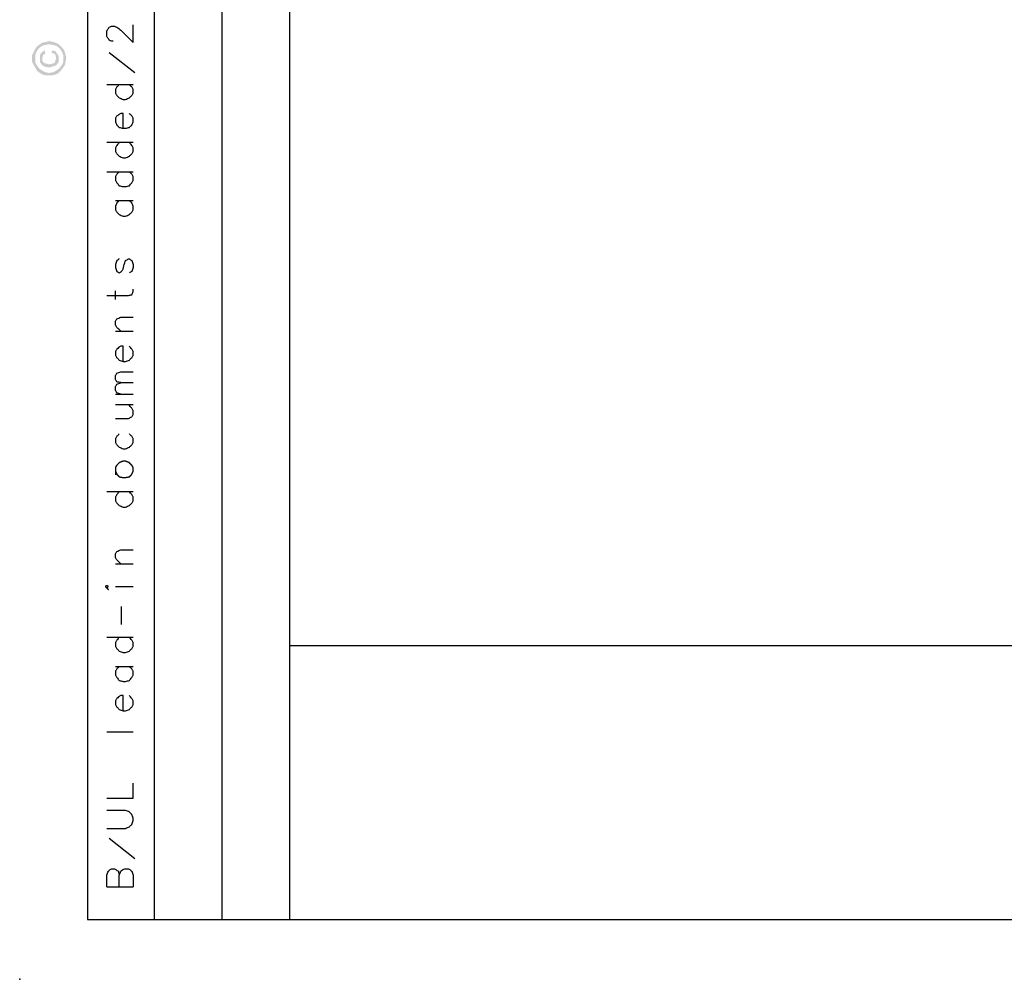
# Model space of a CAD drawing. Units: millimetres. Extents: x 0 to 588, y 0 to 415.
# Drawn here: x 0 to 106, y 0 to 103 of the extents above; entities that cross this region are included whole.
import ezdxf

# ---------------------------------------------------------------- set-up
doc = ezdxf.new("R2010")
doc.units = ezdxf.units.MM
for name, color, linetype, true_color in [('2', 7, 'CONTINUOUS', 0xffffff), ('3', 7, 'CONTINUOUS', 0xffffff), ('61', 7, 'CONTINUOUS', 0xffffff)]:
    doc.layers.add(name, color=color, linetype=linetype, true_color=true_color)

msp = doc.modelspace()

# ---------------------------------------------------------------- hatches: boundary and pattern name
at = {"layer": '2', "linetype": 'CONTINUOUS', "lineweight": 5}
h = msp.add_hatch(dxfattribs=at)
h.set_pattern_fill('ANSI31', scale=0.000254, angle=45, style=0, pattern_type=0)
h.set_pattern_definition([(44.99999999999999, (0, 0), (-0.0001796051224214, 0.0001796051224214), [])])
h.paths.add_polyline_path([(1.333333333333333, 98.66666666666669), (1.333333333333333, 99), (1.5, 99.33333333333331), (1.666666666666667, 99.66666666666669), (1.833333333333333, 99.91666666666669), (2.166666666666667, 100.1666666666667), (2.416666666666667, 100.3333333333333), (2.833333333333333, 100.4166666666667), (3.166666666666667, 100.5), (3.5, 100.4166666666667), (3.833333333333333, 100.3333333333333), (4.166666666666667, 100.1666666666667), (4.416666666666667, 99.91666666666669), (4.666666666666667, 99.66666666666669), (4.833333333333333, 99.33333333333331), (4.916666666666667, 99), (5, 98.66666666666669), (4.916666666666667, 98.25), (4.833333333333333, 97.91666666666669), (4.666666666666667, 97.66666666666669), (4.416666666666667, 97.33333333333331), (4.166666666666667, 97.08333333333331), (3.833333333333333, 96.91666666666669), (3.5, 96.83333333333331), (3.166666666666667, 96.83333333333331), (2.833333333333333, 96.83333333333331), (2.416666666666667, 96.91666666666669), (2.166666666666667, 97.08333333333331), (1.833333333333333, 97.33333333333331), (1.666666666666667, 97.66666666666669), (1.5, 97.91666666666669), (1.333333333333333, 98.25), (1.333333333333333, 98.66666666666669), (4.666666666666667, 98.66666666666669), (4.666666666666667, 99), (4.5, 99.41666666666669), (4.25, 99.75), (3.916666666666667, 100), (3.583333333333333, 100.0833333333333), (3.166666666666667, 100.1666666666667), (2.75, 100.0833333333333), (2.416666666666667, 100), (2.083333333333333, 99.75), (1.833333333333333, 99.41666666666669), (1.666666666666667, 99), (1.666666666666667, 98.66666666666669), (1.666666666666667, 98.25), (1.833333333333333, 97.91666666666669), (2.083333333333333, 97.58333333333331), (2.416666666666667, 97.33333333333331), (2.75, 97.16666666666669), (3.166666666666667, 97.08333333333331), (3.583333333333333, 97.16666666666669), (3.916666666666667, 97.33333333333331), (4.25, 97.58333333333331), (4.5, 97.91666666666669), (4.666666666666667, 98.25), (4.666666666666667, 98.66666666666669), (1.333333333333333, 98.66666666666669), (3.5, 99.5), (3.833333333333333, 99.41666666666669), (4, 99.16666666666669), (4.166666666666667, 98.91666666666669), (4.166666666666667, 98.66666666666669), (4.166666666666667, 98.25), (3.916666666666667, 97.91666666666669), (3.75, 97.83333333333331), (3.416666666666667, 97.75), (3.166666666666667, 97.66666666666669), (2.75, 97.75), (2.416666666666667, 97.91666666666669), (2.166666666666667, 98.25), (2.166666666666667, 98.66666666666669), (2.166666666666667, 98.91666666666669), (2.25, 99.16666666666669), (2.416666666666667, 99.33333333333331), (2.666666666666667, 99.5), (2.75, 99.16666666666669), (2.5, 99), (2.416666666666667, 98.66666666666669), (2.416666666666667, 98.41666666666669), (2.583333333333333, 98.16666666666669), (2.833333333333333, 98.08333333333331), (3.166666666666667, 98), (3.5, 98.08333333333331), (3.75, 98.16666666666669), (3.833333333333333, 98.41666666666669), (3.916666666666667, 98.66666666666669), (3.833333333333333, 99), (3.666666666666667, 99.16666666666669), (3.416666666666667, 99.25), (3.5, 99.5)], flags=0)

# ---------------------------------------------------------------- linework, layer by layer
at = {"layer": '3', "color": 7, "linetype": 'CONTINUOUS'}
for p, q in [((7.25, 412.75), (7.25, 6.416667)), ((14.416667, 412.75), (14.416667, 6.416667)), ((21.666667, 412.75), (21.666667, 6.416667)), ((28.916667, 412.75), (28.916667, 6.416667)), ((12.333333, 97.083333), (9.583333, 99.25)), ((9.333333, 95.833333), (12.166667, 95.833333)), ((9.333333, 89.666667), (12.166667, 89.666667)), ((9.333333, 86.5), (12.166667, 86.5)), ((10.25, 83.416667), (12.166667, 83.416667)), ((10.25, 72.833333), (10.25, 73.75)), ((10.25, 69.416667), (12.166667, 69.416667)), ((10.25, 62.666667), (12.166667, 62.666667)), ((10.25, 61.583333), (12.166667, 61.583333)), ((9.333333, 52.25), (12.166667, 52.25)), ((10.25, 44.5), (12.166667, 44.5)), ((10.25, 42.083333), (12.166667, 42.083333)), ((10.916667, 38), (10.916667, 39.916667)), ((9.333333, 36.666667), (12.166667, 36.666667)), ((28.916667, 35.75), (588.083333, 35.75)), ((10.25, 33.5), (12.166667, 33.5)), ((9.333333, 26.5), (12.166667, 26.5)), ((12.166667, 19.416667), (12.166667, 21)), ((9.333333, 19.416667), (12.166667, 19.416667)), ((12.333333, 12.916667), (9.583333, 15.083333)), ((9.333333, 9.916667), (12.166667, 9.916667)), ((7.25, 6.416667), (588.083333, 6.416667))]:
    msp.add_line(p, q, dxfattribs=at)
for points, knots in [([(10, 100.5), (9.944444444444445, 100.5), (9.888888888888891, 100.5), (9.833333333333334, 100.5), (9.75, 100.5277777777778), (9.666666666666666, 100.5555555555555), (9.583333333333334, 100.5833333333333), (9.555555555555555, 100.6388888888889), (9.527777777777779, 100.6944444444444), (9.5, 100.75), (9.444444444444445, 100.8333333333333), (9.388888888888891, 100.9166666666667), (9.333333333333334, 101), (9.333333333333334, 101.1944444444444), (9.333333333333334, 101.3888888888889), (9.333333333333334, 101.5833333333333), (9.38888888888889, 101.6666666666666), (9.444444444444445, 101.75), (9.5, 101.8333333333333), (9.527777777777779, 101.8888888888889), (9.555555555555557, 101.9444444444444), (9.583333333333334, 102), (9.666666666666666, 102.0277777777778), (9.75, 102.0555555555555), (9.833333333333334, 102.0833333333333), (9.944444444444445, 102.0833333333333), (10.05555555555556, 102.0833333333333), (10.16666666666667, 102.0833333333333), (10.25, 102.0555555555555), (10.33333333333333, 102.0277777777778), (10.41666666666667, 102), (10.55555555555556, 101.8888888888889), (10.69444444444444, 101.7777777777778), (10.83333333333333, 101.6666666666667), (11.27777777777778, 101.2222222222222), (11.72222222222222, 100.7777777777778), (12.16666666666667, 100.3333333333333), (12.16666666666667, 100.9722222222222), (12.16666666666667, 101.6111111111111), (12.16666666666667, 102.25)], [0, 0, 0, 0, 0.0232016912275776, 0.0232016912275776, 0.0232016912275776, 0.0598867861511227, 0.0598867861511227, 0.0598867861511227, 0.0858270655400353, 0.0858270655400353, 0.0858270655400353, 0.1276545092392903, 0.1276545092392903, 0.1276545092392903, 0.2088604285358099, 0.2088604285358099, 0.2088604285358099, 0.2506878722350646, 0.2506878722350646, 0.2506878722350646, 0.2766281516239769, 0.2766281516239769, 0.2766281516239769, 0.3133132465475221, 0.3133132465475221, 0.3133132465475221, 0.359716629002676, 0.359716629002676, 0.359716629002676, 0.3964017239262212, 0.3964017239262212, 0.3964017239262212, 0.4706833796505858, 0.4706833796505858, 0.4706833796505858, 0.7331805508828537, 0.7331805508828537, 0.7331805508828537, 1, 1, 1, 1]), ([(10.66666666666667, 95.83333333333331), (10.58333333333333, 95.74999999999999), (10.5, 95.66666666666664), (10.41666666666667, 95.58333333333331), (10.36111111111111, 95.49999999999999), (10.30555555555556, 95.41666666666664), (10.25, 95.33333333333331), (10.25, 95.19444444444444), (10.25, 95.05555555555556), (10.25, 94.91666666666669), (10.30555555555556, 94.83333333333336), (10.36111111111111, 94.75000000000001), (10.41666666666667, 94.66666666666669), (10.5, 94.58333333333336), (10.58333333333333, 94.50000000000001), (10.66666666666667, 94.41666666666669), (10.80555555555556, 94.36111111111113), (10.94444444444444, 94.30555555555556), (11.08333333333333, 94.25), (11.16666666666667, 94.25), (11.25, 94.25), (11.33333333333333, 94.25), (11.47222222222222, 94.30555555555556), (11.61111111111111, 94.36111111111113), (11.75, 94.41666666666669), (11.83333333333333, 94.50000000000001), (11.91666666666667, 94.58333333333336), (12, 94.66666666666669), (12.05555555555556, 94.75000000000001), (12.11111111111111, 94.83333333333336), (12.16666666666667, 94.91666666666669), (12.16666666666667, 95.05555555555556), (12.16666666666667, 95.19444444444444), (12.16666666666667, 95.33333333333331), (12.11111111111111, 95.41666666666664), (12.05555555555556, 95.49999999999999), (12, 95.58333333333331), (11.91666666666667, 95.66666666666664), (11.83333333333333, 95.74999999999999), (11.75, 95.83333333333331)], [0, 0, 0, 0, 0.0769108495011881, 0.0769108495011881, 0.0769108495011881, 0.1422725032367798, 0.1422725032367798, 0.1422725032367798, 0.2329128086186175, 0.2329128086186175, 0.2329128086186175, 0.2982744623542092, 0.2982744623542092, 0.2982744623542092, 0.3751853118553965, 0.3751853118553965, 0.3751853118553965, 0.4728079083854487, 0.4728079083854487, 0.4728079083854487, 0.5271920916145576, 0.5271920916145576, 0.5271920916145576, 0.6248146881446076, 0.6248146881446076, 0.6248146881446076, 0.7017255376457949, 0.7017255376457949, 0.7017255376457949, 0.7670871913813859, 0.7670871913813859, 0.7670871913813859, 0.8577274967632218, 0.8577274967632218, 0.8577274967632218, 0.9230891504988128, 0.9230891504988128, 0.9230891504988128, 1, 1, 1, 1]), ([(11.08333333333333, 91.16666666666669), (11.08333333333333, 91.69444444444446), (11.08333333333333, 92.22222222222223), (11.08333333333333, 92.75), (11, 92.75), (10.91666666666667, 92.75), (10.83333333333333, 92.75), (10.75, 92.69444444444444), (10.66666666666667, 92.63888888888887), (10.58333333333333, 92.58333333333331), (10.52777777777778, 92.55555555555554), (10.47222222222222, 92.52777777777777), (10.41666666666667, 92.5), (10.36111111111111, 92.41666666666667), (10.30555555555556, 92.33333333333333), (10.25, 92.25), (10.25, 92.1111111111111), (10.25, 91.97222222222221), (10.25, 91.83333333333331), (10.30555555555556, 91.72222222222221), (10.36111111111111, 91.6111111111111), (10.41666666666667, 91.5), (10.5, 91.41666666666667), (10.58333333333333, 91.33333333333333), (10.66666666666667, 91.25), (10.80555555555556, 91.22222222222223), (10.94444444444444, 91.19444444444446), (11.08333333333333, 91.16666666666669), (11.16666666666667, 91.16666666666669), (11.25, 91.16666666666669), (11.33333333333333, 91.16666666666669), (11.47222222222222, 91.19444444444446), (11.61111111111111, 91.22222222222223), (11.75, 91.25), (11.83333333333333, 91.33333333333333), (11.91666666666667, 91.41666666666667), (12, 91.5), (12.05555555555556, 91.6111111111111), (12.11111111111111, 91.72222222222221), (12.16666666666667, 91.83333333333331), (12.16666666666667, 91.97222222222221), (12.16666666666667, 92.1111111111111), (12.16666666666667, 92.25), (12.11111111111111, 92.33333333333333), (12.05555555555556, 92.41666666666667), (12, 92.5), (11.91666666666667, 92.58333333333333), (11.83333333333333, 92.66666666666667), (11.75, 92.75)], [0, 0, 0, 0, 0.2377289484224733, 0.2377289484224733, 0.2377289484224733, 0.2752650981733909, 0.2752650981733909, 0.2752650981733909, 0.3203779357102015, 0.3203779357102015, 0.3203779357102015, 0.348355729862422, 0.348355729862422, 0.348355729862422, 0.3934685673992308, 0.3934685673992308, 0.3934685673992308, 0.4560288169841002, 0.4560288169841002, 0.4560288169841002, 0.5119844052885395, 0.5119844052885395, 0.5119844052885395, 0.5650685373455544, 0.5650685373455544, 0.5650685373455544, 0.628867724027246, 0.628867724027246, 0.628867724027246, 0.6664038737781643, 0.6664038737781643, 0.6664038737781643, 0.7302030604598543, 0.7302030604598543, 0.7302030604598543, 0.7832871925168692, 0.7832871925168692, 0.7832871925168692, 0.8392427808213081, 0.8392427808213081, 0.8392427808213081, 0.9018030304061766, 0.9018030304061766, 0.9018030304061766, 0.9469158679429851, 0.9469158679429851, 0.9469158679429851, 1, 1, 1, 1]), ([(10.66666666666667, 89.66666666666669), (10.58333333333333, 89.55555555555556), (10.5, 89.44444444444444), (10.41666666666667, 89.33333333333331), (10.36111111111111, 89.24999999999999), (10.30555555555556, 89.16666666666664), (10.25, 89.08333333333331), (10.25, 88.94444444444444), (10.25, 88.80555555555556), (10.25, 88.66666666666669), (10.30555555555556, 88.58333333333336), (10.36111111111111, 88.50000000000001), (10.41666666666667, 88.41666666666669), (10.5, 88.33333333333336), (10.58333333333333, 88.25000000000001), (10.66666666666667, 88.16666666666669), (10.80555555555556, 88.11111111111113), (10.94444444444444, 88.05555555555556), (11.08333333333333, 88), (11.16666666666667, 88), (11.25, 88), (11.33333333333333, 88), (11.47222222222222, 88.05555555555556), (11.61111111111111, 88.11111111111113), (11.75, 88.16666666666669), (11.83333333333333, 88.25000000000001), (11.91666666666667, 88.33333333333336), (12, 88.41666666666669), (12.05555555555556, 88.50000000000001), (12.11111111111111, 88.58333333333336), (12.16666666666667, 88.66666666666669), (12.16666666666667, 88.80555555555556), (12.16666666666667, 88.94444444444444), (12.16666666666667, 89.08333333333331), (12.11111111111111, 89.16666666666664), (12.05555555555556, 89.24999999999999), (12, 89.33333333333331), (11.91666666666667, 89.44444444444444), (11.83333333333333, 89.55555555555556), (11.75, 89.66666666666669)], [0, 0, 0, 0, 0.0882179368384441, 0.0882179368384441, 0.0882179368384441, 0.1518327957757657, 0.1518327957757657, 0.1518327957757657, 0.2400507326141897, 0.2400507326141897, 0.2400507326141897, 0.3036655915515113, 0.3036655915515113, 0.3036655915515113, 0.3785209931844015, 0.3785209931844015, 0.3785209931844015, 0.473534618948473, 0.473534618948473, 0.473534618948473, 0.5264653810515333, 0.5264653810515333, 0.5264653810515333, 0.6214790068156026, 0.6214790068156026, 0.6214790068156026, 0.6963344084484928, 0.6963344084484928, 0.6963344084484928, 0.7599492673858137, 0.7599492673858137, 0.7599492673858137, 0.8481672042242359, 0.8481672042242359, 0.8481672042242359, 0.9117820631615569, 0.9117820631615569, 0.9117820631615569, 1, 1, 1, 1]), ([(10.66666666666667, 86.5), (10.58333333333333, 86.41666666666667), (10.5, 86.33333333333333), (10.41666666666667, 86.25), (10.36111111111111, 86.16666666666667), (10.30555555555556, 86.08333333333333), (10.25, 86), (10.25, 85.8611111111111), (10.25, 85.72222222222221), (10.25, 85.58333333333331), (10.30555555555556, 85.49999999999999), (10.36111111111111, 85.41666666666664), (10.41666666666667, 85.33333333333331), (10.5, 85.22222222222221), (10.58333333333333, 85.1111111111111), (10.66666666666667, 85), (10.80555555555556, 84.97222222222223), (10.94444444444444, 84.94444444444446), (11.08333333333333, 84.91666666666669), (11.16666666666667, 84.91666666666669), (11.25, 84.91666666666669), (11.33333333333333, 84.91666666666669), (11.47222222222222, 84.94444444444446), (11.61111111111111, 84.97222222222223), (11.75, 85), (11.83333333333333, 85.1111111111111), (11.91666666666667, 85.22222222222221), (12, 85.33333333333331), (12.05555555555556, 85.41666666666664), (12.11111111111111, 85.49999999999999), (12.16666666666667, 85.58333333333331), (12.16666666666667, 85.72222222222221), (12.16666666666667, 85.8611111111111), (12.16666666666667, 86), (12.11111111111111, 86.08333333333333), (12.05555555555556, 86.16666666666667), (12, 86.25), (11.91666666666667, 86.33333333333333), (11.83333333333333, 86.41666666666667), (11.75, 86.5)], [0, 0, 0, 0, 0.0756189457109929, 0.0756189457109929, 0.0756189457109929, 0.139882692340603, 0.139882692340603, 0.139882692340603, 0.2290004745046464, 0.2290004745046464, 0.2290004745046464, 0.2932642211342565, 0.2932642211342565, 0.2932642211342565, 0.3823820032982866, 0.3823820032982866, 0.3823820032982866, 0.4732646653507924, 0.4732646653507924, 0.4732646653507924, 0.5267353346492135, 0.5267353346492135, 0.5267353346492135, 0.6176179967017174, 0.6176179967017174, 0.6176179967017174, 0.7067357788657473, 0.7067357788657473, 0.7067357788657473, 0.7709995254953568, 0.7709995254953568, 0.7709995254953568, 0.8601173076593984, 0.8601173076593984, 0.8601173076593984, 0.9243810542890079, 0.9243810542890079, 0.9243810542890079, 1, 1, 1, 1]), ([(10.66666666666667, 83.41666666666669), (10.58333333333333, 83.33333333333336), (10.5, 83.25000000000001), (10.41666666666667, 83.16666666666669), (10.36111111111111, 83.05555555555556), (10.30555555555556, 82.94444444444444), (10.25, 82.83333333333331), (10.25, 82.69444444444444), (10.25, 82.55555555555556), (10.25, 82.41666666666669), (10.30555555555556, 82.33333333333336), (10.36111111111111, 82.25000000000001), (10.41666666666667, 82.16666666666669), (10.5, 82.08333333333336), (10.58333333333333, 82.00000000000001), (10.66666666666667, 81.91666666666669), (10.80555555555556, 81.86111111111113), (10.94444444444444, 81.80555555555556), (11.08333333333333, 81.75), (11.16666666666667, 81.75), (11.25, 81.75), (11.33333333333333, 81.75), (11.47222222222222, 81.80555555555556), (11.61111111111111, 81.86111111111113), (11.75, 81.91666666666669), (11.83333333333333, 82.00000000000001), (11.91666666666667, 82.08333333333336), (12, 82.16666666666669), (12.05555555555556, 82.25000000000001), (12.11111111111111, 82.33333333333336), (12.16666666666667, 82.41666666666669), (12.16666666666667, 82.55555555555556), (12.16666666666667, 82.69444444444444), (12.16666666666667, 82.83333333333331), (12.11111111111111, 82.94444444444444), (12.05555555555556, 83.05555555555556), (12, 83.16666666666669), (11.91666666666667, 83.25000000000001), (11.83333333333333, 83.33333333333336), (11.75, 83.41666666666669)], [0, 0, 0, 0, 0.0745679975852829, 0.0745679975852829, 0.0745679975852829, 0.1531695685611045, 0.1531695685611045, 0.1531695685611045, 0.2410487964811884, 0.2410487964811884, 0.2410487964811884, 0.3044194089440036, 0.3044194089440036, 0.3044194089440036, 0.3789874065292857, 0.3789874065292857, 0.3789874065292857, 0.4736362316239756, 0.4736362316239756, 0.4736362316239756, 0.5263637683760316, 0.5263637683760316, 0.5263637683760316, 0.6210125934707196, 0.6210125934707196, 0.6210125934707196, 0.6955805910560017, 0.6955805910560017, 0.6955805910560017, 0.7589512035188161, 0.7589512035188161, 0.7589512035188161, 0.846830431438898, 0.846830431438898, 0.846830431438898, 0.9254320024147183, 0.9254320024147183, 0.9254320024147183, 1, 1, 1, 1]), ([(10.66666666666667, 77.16666666666669), (10.58333333333333, 77.11111111111113), (10.5, 77.05555555555556), (10.41666666666667, 77), (10.36111111111111, 76.8611111111111), (10.30555555555556, 76.72222222222221), (10.25, 76.58333333333331), (10.25, 76.47222222222221), (10.25, 76.3611111111111), (10.25, 76.25), (10.30555555555556, 76.1111111111111), (10.36111111111111, 75.97222222222221), (10.41666666666667, 75.83333333333331), (10.5, 75.77777777777777), (10.58333333333333, 75.72222222222223), (10.66666666666667, 75.66666666666669), (10.75, 75.72222222222223), (10.83333333333333, 75.77777777777777), (10.91666666666667, 75.83333333333331), (10.97222222222222, 75.91666666666664), (11.02777777777778, 75.99999999999999), (11.08333333333333, 76.08333333333331), (11.13888888888889, 76.30555555555554), (11.19444444444444, 76.52777777777777), (11.25, 76.75), (11.27777777777778, 76.83333333333333), (11.30555555555556, 76.91666666666667), (11.33333333333333, 77), (11.44444444444444, 77.05555555555556), (11.55555555555556, 77.11111111111113), (11.66666666666667, 77.16666666666669), (11.69444444444444, 77.16666666666669), (11.72222222222222, 77.16666666666669), (11.75, 77.16666666666669), (11.83333333333333, 77.11111111111113), (11.91666666666667, 77.05555555555556), (12, 77), (12.05555555555556, 76.8611111111111), (12.11111111111111, 76.72222222222221), (12.16666666666667, 76.58333333333331), (12.16666666666667, 76.47222222222221), (12.16666666666667, 76.3611111111111), (12.16666666666667, 76.25), (12.11111111111111, 76.1111111111111), (12.05555555555556, 75.97222222222221), (12, 75.83333333333331), (11.91666666666667, 75.77777777777777), (11.83333333333333, 75.72222222222223), (11.75, 75.66666666666669)], [0, 0, 0, 0, 0.0529802792562423, 0.0529802792562423, 0.0529802792562423, 0.1321103521703139, 0.1321103521703139, 0.1321103521703139, 0.1908866947693174, 0.1908866947693174, 0.1908866947693174, 0.270016767683389, 0.270016767683389, 0.270016767683389, 0.3229970469396269, 0.3229970469396269, 0.3229970469396269, 0.3759773261958656, 0.3759773261958656, 0.3759773261958656, 0.4289576054521064, 0.4289576054521064, 0.4289576054521064, 0.5501281398637161, 0.5501281398637161, 0.5501281398637161, 0.5965949186505277, 0.5965949186505277, 0.5965949186505277, 0.6623088674106308, 0.6623088674106308, 0.6623088674106308, 0.677002953060383, 0.677002953060383, 0.677002953060383, 0.7299832323166237, 0.7299832323166237, 0.7299832323166237, 0.8091133052306929, 0.8091133052306929, 0.8091133052306929, 0.8678896478296942, 0.8678896478296942, 0.8678896478296942, 0.9470197207437635, 0.9470197207437635, 0.9470197207437635, 1, 1, 1, 1]), ([(9.333333333333334, 73.25), (10.11111111111111, 73.25), (10.88888888888889, 73.25), (11.66666666666667, 73.25), (11.77777777777778, 73.27777777777777), (11.88888888888889, 73.30555555555554), (12, 73.33333333333331), (12.05555555555556, 73.44444444444444), (12.11111111111111, 73.55555555555556), (12.16666666666667, 73.66666666666669), (12.16666666666667, 73.75000000000001), (12.16666666666667, 73.83333333333336), (12.16666666666667, 73.91666666666669)], [0, 0, 0, 0, 0.7071556803862641, 0.7071556803862641, 0.7071556803862641, 0.8112870219572654, 0.8112870219572654, 0.8112870219572654, 0.9242333199586206, 0.9242333199586206, 0.9242333199586206, 1, 1, 1, 1]), ([(10.83333333333333, 69.41666666666669), (10.69444444444444, 69.55555555555556), (10.55555555555556, 69.69444444444444), (10.41666666666667, 69.83333333333331), (10.36111111111111, 69.91666666666664), (10.30555555555556, 69.99999999999999), (10.25, 70.08333333333331), (10.25, 70.22222222222221), (10.25, 70.3611111111111), (10.25, 70.5), (10.30555555555556, 70.58333333333333), (10.36111111111111, 70.66666666666667), (10.41666666666667, 70.75), (10.55555555555556, 70.80555555555556), (10.69444444444444, 70.86111111111113), (10.83333333333333, 70.91666666666669), (11.27777777777778, 70.91666666666669), (11.72222222222222, 70.91666666666669), (12.16666666666667, 70.91666666666669)], [0, 0, 0, 0, 0.1738758584086899, 0.1738758584086899, 0.1738758584086899, 0.2625354979055523, 0.2625354979055523, 0.2625354979055523, 0.3854842964709862, 0.3854842964709862, 0.3854842964709862, 0.4741439359678485, 0.4741439359678485, 0.4741439359678485, 0.6065638445906464, 0.6065638445906464, 0.6065638445906464, 1, 1, 1, 1]), ([(11.08333333333333, 66.16666666666669), (11.08333333333333, 66.72222222222223), (11.08333333333333, 67.27777777777777), (11.08333333333333, 67.83333333333331), (11, 67.83333333333331), (10.91666666666667, 67.83333333333331), (10.83333333333333, 67.83333333333331), (10.75, 67.77777777777777), (10.66666666666667, 67.72222222222223), (10.58333333333333, 67.66666666666669), (10.52777777777778, 67.61111111111113), (10.47222222222222, 67.55555555555556), (10.41666666666667, 67.5), (10.36111111111111, 67.41666666666667), (10.30555555555556, 67.33333333333333), (10.25, 67.25), (10.25, 67.1111111111111), (10.25, 66.97222222222221), (10.25, 66.83333333333331), (10.30555555555556, 66.74999999999999), (10.36111111111111, 66.66666666666664), (10.41666666666667, 66.58333333333331), (10.5, 66.49999999999999), (10.58333333333333, 66.41666666666664), (10.66666666666667, 66.33333333333331), (10.80555555555556, 66.27777777777777), (10.94444444444444, 66.22222222222223), (11.08333333333333, 66.16666666666669), (11.16666666666667, 66.16666666666669), (11.25, 66.16666666666669), (11.33333333333333, 66.16666666666669), (11.47222222222222, 66.22222222222223), (11.61111111111111, 66.27777777777777), (11.75, 66.33333333333331), (11.83333333333333, 66.41666666666664), (11.91666666666667, 66.49999999999999), (12, 66.58333333333331), (12.05555555555556, 66.66666666666664), (12.11111111111111, 66.74999999999999), (12.16666666666667, 66.83333333333331), (12.16666666666667, 66.97222222222221), (12.16666666666667, 67.1111111111111), (12.16666666666667, 67.25), (12.11111111111111, 67.33333333333333), (12.05555555555556, 67.41666666666667), (12, 67.5), (11.91666666666667, 67.6111111111111), (11.83333333333333, 67.72222222222221), (11.75, 67.83333333333331)], [0, 0, 0, 0, 0.2465732650302018, 0.2465732650302018, 0.2465732650302018, 0.2835592547847332, 0.2835592547847332, 0.2835592547847332, 0.3280108822959805, 0.3280108822959805, 0.3280108822959805, 0.3628816078484155, 0.3628816078484155, 0.3628816078484155, 0.4073332353596646, 0.4073332353596646, 0.4073332353596646, 0.4689765516172236, 0.4689765516172236, 0.4689765516172236, 0.5134281791284726, 0.5134281791284726, 0.5134281791284726, 0.5657342674571229, 0.5657342674571229, 0.5657342674571229, 0.6321261509181694, 0.6321261509181694, 0.6321261509181694, 0.6691121406727013, 0.6691121406727013, 0.6691121406727013, 0.7355040241337465, 0.7355040241337465, 0.7355040241337465, 0.7878101124623966, 0.7878101124623966, 0.7878101124623966, 0.8322617399736452, 0.8322617399736452, 0.8322617399736452, 0.8939050562312026, 0.8939050562312026, 0.8939050562312026, 0.9383566837424508, 0.9383566837424508, 0.9383566837424508, 1, 1, 1, 1]), ([(10.83333333333333, 63.91666666666669), (10.69444444444444, 63.94444444444446), (10.55555555555556, 63.97222222222223), (10.41666666666667, 64), (10.36111111111111, 64.08333333333333), (10.30555555555556, 64.16666666666667), (10.25, 64.25), (10.25, 64.3888888888889), (10.25, 64.52777777777779), (10.25, 64.66666666666669), (10.30555555555556, 64.75000000000001), (10.36111111111111, 64.83333333333336), (10.41666666666667, 64.91666666666669), (10.55555555555556, 64.97222222222223), (10.69444444444444, 65.02777777777777), (10.83333333333333, 65.08333333333331), (11.27777777777778, 65.08333333333331), (11.72222222222222, 65.08333333333331), (12.16666666666667, 65.08333333333331)], [0, 0, 0, 0, 0.1317736583916602, 0.1317736583916602, 0.1317736583916602, 0.2249517058221595, 0.2249517058221595, 0.2249517058221595, 0.3541664088061291, 0.3541664088061291, 0.3541664088061291, 0.4473444562366283, 0.4473444562366283, 0.4473444562366283, 0.5865129504513341, 0.5865129504513341, 0.5865129504513341, 1, 1, 1, 1]), ([(10.83333333333333, 62.66666666666669), (10.69444444444444, 62.72222222222223), (10.55555555555556, 62.77777777777777), (10.41666666666667, 62.83333333333331), (10.36111111111111, 62.91666666666665), (10.30555555555556, 62.99999999999998), (10.25, 63.08333333333331), (10.25, 63.22222222222221), (10.25, 63.36111111111111), (10.25, 63.5), (10.30555555555556, 63.58333333333334), (10.36111111111111, 63.66666666666666), (10.41666666666667, 63.75), (10.55555555555556, 63.80555555555556), (10.69444444444444, 63.86111111111112), (10.83333333333333, 63.91666666666669), (11.27777777777778, 63.91666666666669), (11.72222222222222, 63.91666666666669), (12.16666666666667, 63.91666666666669)], [0, 0, 0, 0, 0.1381469204187493, 0.1381469204187493, 0.1381469204187493, 0.2306409893945712, 0.2306409893945712, 0.2306409893945712, 0.3589071849209681, 0.3589071849209681, 0.3589071849209681, 0.45140125389679, 0.45140125389679, 0.45140125389679, 0.5895481743155453, 0.5895481743155453, 0.5895481743155453, 1, 1, 1, 1]), ([(10.25, 60.08333333333331), (10.72222222222222, 60.08333333333331), (11.19444444444444, 60.08333333333331), (11.66666666666667, 60.08333333333331), (11.77777777777778, 60.13888888888888), (11.88888888888889, 60.19444444444444), (12, 60.25), (12.05555555555556, 60.33333333333334), (12.11111111111111, 60.41666666666666), (12.16666666666667, 60.5), (12.16666666666667, 60.63888888888889), (12.16666666666667, 60.77777777777779), (12.16666666666667, 60.91666666666669), (12.11111111111111, 61.00000000000002), (12.05555555555556, 61.08333333333335), (12, 61.16666666666669), (11.88888888888889, 61.30555555555556), (11.77777777777778, 61.44444444444444), (11.66666666666667, 61.58333333333331)], [0, 0, 0, 0, 0.4240843727538193, 0.4240843727538193, 0.4240843727538193, 0.5356469004800458, 0.5356469004800458, 0.5356469004800458, 0.6255914858380979, 0.6255914858380979, 0.6255914858380979, 0.7503221837068689, 0.7503221837068689, 0.7503221837068689, 0.840266769064921, 0.840266769064921, 0.840266769064921, 1, 1, 1, 1]), ([(10.66666666666667, 58.41666666666669), (10.58333333333333, 58.33333333333335), (10.5, 58.25000000000002), (10.41666666666667, 58.16666666666669), (10.36111111111111, 58.08333333333335), (10.30555555555556, 58.00000000000002), (10.25, 57.91666666666669), (10.25, 57.77777777777779), (10.25, 57.63888888888889), (10.25, 57.5), (10.30555555555556, 57.41666666666666), (10.36111111111111, 57.33333333333334), (10.41666666666667, 57.25), (10.5, 57.16666666666666), (10.58333333333333, 57.08333333333334), (10.66666666666667, 57), (10.80555555555556, 56.94444444444444), (10.94444444444444, 56.88888888888888), (11.08333333333333, 56.83333333333331), (11.16666666666667, 56.83333333333331), (11.25, 56.83333333333331), (11.33333333333333, 56.83333333333331), (11.47222222222222, 56.88888888888888), (11.61111111111111, 56.94444444444444), (11.75, 57), (11.83333333333333, 57.08333333333334), (11.91666666666667, 57.16666666666666), (12, 57.25), (12.05555555555556, 57.33333333333334), (12.11111111111111, 57.41666666666666), (12.16666666666667, 57.5), (12.16666666666667, 57.63888888888889), (12.16666666666667, 57.77777777777779), (12.16666666666667, 57.91666666666669), (12.11111111111111, 58.00000000000002), (12.05555555555556, 58.08333333333335), (12, 58.16666666666669), (11.91666666666667, 58.25000000000002), (11.83333333333333, 58.33333333333335), (11.75, 58.41666666666669)], [0, 0, 0, 0, 0.0769108495011868, 0.0769108495011868, 0.0769108495011868, 0.1422725032367783, 0.1422725032367783, 0.1422725032367783, 0.2329128086186245, 0.2329128086186245, 0.2329128086186245, 0.2982744623542161, 0.2982744623542161, 0.2982744623542161, 0.375185311855402, 0.375185311855402, 0.375185311855402, 0.4728079083854502, 0.4728079083854502, 0.4728079083854502, 0.5271920916145557, 0.5271920916145557, 0.5271920916145557, 0.6248146881446015, 0.6248146881446015, 0.6248146881446015, 0.7017255376457875, 0.7017255376457875, 0.7017255376457875, 0.7670871913813785, 0.7670871913813785, 0.7670871913813785, 0.8577274967632229, 0.8577274967632229, 0.8577274967632229, 0.9230891504988139, 0.9230891504988139, 0.9230891504988139, 1, 1, 1, 1]), ([(10.25, 54.41666666666669), (10.30555555555556, 54.30555555555556), (10.36111111111111, 54.19444444444444), (10.41666666666667, 54.08333333333331), (10.5, 53.99999999999998), (10.58333333333333, 53.91666666666665), (10.66666666666667, 53.83333333333331), (10.80555555555556, 53.80555555555554), (10.94444444444444, 53.77777777777777), (11.08333333333333, 53.75), (11.16666666666667, 53.75), (11.25, 53.75), (11.33333333333333, 53.75), (11.47222222222222, 53.77777777777777), (11.61111111111111, 53.80555555555554), (11.75, 53.83333333333331), (11.83333333333333, 53.91666666666665), (11.91666666666667, 53.99999999999998), (12, 54.08333333333331), (12.05555555555556, 54.19444444444444), (12.11111111111111, 54.30555555555556), (12.16666666666667, 54.41666666666669), (12.16666666666667, 54.55555555555556), (12.16666666666667, 54.69444444444444), (12.16666666666667, 54.83333333333331), (12.11111111111111, 54.91666666666665), (12.05555555555556, 54.99999999999998), (12, 55.08333333333331), (11.91666666666667, 55.16666666666665), (11.83333333333333, 55.24999999999998), (11.75, 55.33333333333331), (11.61111111111111, 55.38888888888888), (11.47222222222222, 55.44444444444444), (11.33333333333333, 55.5), (11.25, 55.5), (11.16666666666667, 55.5), (11.08333333333333, 55.5), (10.94444444444444, 55.44444444444444), (10.80555555555556, 55.38888888888888), (10.66666666666667, 55.33333333333331), (10.58333333333333, 55.24999999999998), (10.5, 55.16666666666665), (10.41666666666667, 55.08333333333331), (10.36111111111111, 54.99999999999998), (10.30555555555556, 54.91666666666665), (10.25, 54.83333333333331), (10.25, 54.69444444444444), (10.25, 54.55555555555556), (10.25, 54.41666666666669)], [-0.0713324704383006, 0, 0, 0, 0.0638017011612234, 0.0638017011612234, 0.0638017011612234, 0.1243293094400824, 0.1243293094400824, 0.1243293094400824, 0.1970744411836231, 0.1970744411836231, 0.1970744411836231, 0.2398739234466064, 0.2398739234466064, 0.2398739234466064, 0.3126190551901456, 0.3126190551901456, 0.3126190551901456, 0.3731466634690047, 0.3731466634690047, 0.3731466634690047, 0.4369483646302277, 0.4369483646302277, 0.4369483646302277, 0.508280835068528, 0.508280835068528, 0.508280835068528, 0.5597194110226953, 0.5597194110226953, 0.5597194110226953, 0.6202470193015545, 0.6202470193015545, 0.6202470193015545, 0.697074441183621, 0.697074441183621, 0.697074441183621, 0.7398739234466045, 0.7398739234466045, 0.7398739234466045, 0.8167013453286729, 0.8167013453286729, 0.8167013453286729, 0.8772289536075322, 0.8772289536075322, 0.8772289536075322, 0.9286675295616994, 0.9286675295616994, 0.9286675295616994, 1, 1, 1, 1.063801701161224]), ([(10.66666666666667, 52.25), (10.58333333333333, 52.13888888888889), (10.5, 52.02777777777779), (10.41666666666667, 51.91666666666669), (10.36111111111111, 51.83333333333335), (10.30555555555556, 51.75000000000002), (10.25, 51.66666666666669), (10.25, 51.52777777777779), (10.25, 51.38888888888889), (10.25, 51.25), (10.30555555555556, 51.16666666666666), (10.36111111111111, 51.08333333333334), (10.41666666666667, 51), (10.5, 50.91666666666666), (10.58333333333333, 50.83333333333334), (10.66666666666667, 50.75), (10.80555555555556, 50.69444444444444), (10.94444444444444, 50.63888888888888), (11.08333333333333, 50.58333333333331), (11.16666666666667, 50.58333333333331), (11.25, 50.58333333333331), (11.33333333333333, 50.58333333333331), (11.47222222222222, 50.63888888888888), (11.61111111111111, 50.69444444444444), (11.75, 50.75), (11.83333333333333, 50.83333333333334), (11.91666666666667, 50.91666666666666), (12, 51), (12.05555555555556, 51.08333333333334), (12.11111111111111, 51.16666666666666), (12.16666666666667, 51.25), (12.16666666666667, 51.38888888888889), (12.16666666666667, 51.52777777777779), (12.16666666666667, 51.66666666666669), (12.11111111111111, 51.75000000000002), (12.05555555555556, 51.83333333333335), (12, 51.91666666666669), (11.91666666666667, 52.02777777777779), (11.83333333333333, 52.13888888888889), (11.75, 52.25)], [0, 0, 0, 0, 0.0882179368384305, 0.0882179368384305, 0.0882179368384305, 0.151832795775754, 0.151832795775754, 0.151832795775754, 0.2400507326141888, 0.2400507326141888, 0.2400507326141888, 0.3036655915515121, 0.3036655915515121, 0.3036655915515121, 0.3785209931844032, 0.3785209931844032, 0.3785209931844032, 0.4735346189484735, 0.4735346189484735, 0.4735346189484735, 0.5264653810515322, 0.5264653810515322, 0.5264653810515322, 0.6214790068156006, 0.6214790068156006, 0.6214790068156006, 0.6963344084484916, 0.6963344084484916, 0.6963344084484916, 0.7599492673858144, 0.7599492673858144, 0.7599492673858144, 0.8481672042242475, 0.8481672042242475, 0.8481672042242475, 0.9117820631615703, 0.9117820631615703, 0.9117820631615703, 1, 1, 1, 1]), ([(10.83333333333333, 44.5), (10.69444444444444, 44.63888888888889), (10.55555555555556, 44.77777777777779), (10.41666666666667, 44.91666666666669), (10.36111111111111, 45.00000000000002), (10.30555555555556, 45.08333333333335), (10.25, 45.16666666666669), (10.25, 45.30555555555556), (10.25, 45.44444444444444), (10.25, 45.58333333333331), (10.30555555555556, 45.66666666666665), (10.36111111111111, 45.74999999999998), (10.41666666666667, 45.83333333333331), (10.55555555555556, 45.88888888888888), (10.69444444444444, 45.94444444444444), (10.83333333333333, 46), (11.27777777777778, 46), (11.72222222222222, 46), (12.16666666666667, 46)], [0, 0, 0, 0, 0.173875858408702, 0.173875858408702, 0.173875858408702, 0.2625354979055691, 0.2625354979055691, 0.2625354979055691, 0.3854842964709832, 0.3854842964709832, 0.3854842964709832, 0.4741439359678502, 0.4741439359678502, 0.4741439359678502, 0.6065638445906494, 0.6065638445906494, 0.6065638445906494, 1, 1, 1, 1]), ([(9.333333333333334, 41.91666666666669), (9.38888888888889, 41.97222222222223), (9.444444444444445, 42.02777777777777), (9.5, 42.08333333333331), (9.444444444444445, 42.11111111111111), (9.388888888888891, 42.13888888888889), (9.333333333333334, 42.16666666666669), (9.277777777777779, 42.13888888888889), (9.222222222222221, 42.11111111111111), (9.166666666666666, 42.08333333333331), (9.222222222222221, 42.02777777777777), (9.277777777777779, 41.97222222222223), (9.333333333333334, 41.91666666666669)], [-0.2792407799438428, 0, 0, 0, 0.27924077994385, 0.27924077994385, 0.27924077994385, 0.5000000000000064, 0.5000000000000064, 0.5000000000000064, 0.7207592200561572, 0.7207592200561572, 0.7207592200561572, 1, 1, 1, 1.27924077994385]), ([(10.66666666666667, 36.66666666666669), (10.58333333333333, 36.55555555555556), (10.5, 36.44444444444444), (10.41666666666667, 36.33333333333331), (10.36111111111111, 36.24999999999998), (10.30555555555556, 36.16666666666665), (10.25, 36.08333333333331), (10.25, 35.94444444444444), (10.25, 35.80555555555556), (10.25, 35.66666666666669), (10.30555555555556, 35.58333333333335), (10.36111111111111, 35.50000000000002), (10.41666666666667, 35.41666666666669), (10.5, 35.33333333333335), (10.58333333333333, 35.25000000000002), (10.66666666666667, 35.16666666666669), (10.80555555555556, 35.11111111111112), (10.94444444444444, 35.05555555555556), (11.08333333333333, 35), (11.16666666666667, 35), (11.25, 35), (11.33333333333333, 35), (11.47222222222222, 35.05555555555556), (11.61111111111111, 35.11111111111112), (11.75, 35.16666666666669), (11.83333333333333, 35.25000000000002), (11.91666666666667, 35.33333333333335), (12, 35.41666666666669), (12.05555555555556, 35.50000000000002), (12.11111111111111, 35.58333333333335), (12.16666666666667, 35.66666666666669), (12.16666666666667, 35.80555555555556), (12.16666666666667, 35.94444444444444), (12.16666666666667, 36.08333333333331), (12.11111111111111, 36.16666666666665), (12.05555555555556, 36.24999999999998), (12, 36.33333333333331), (11.91666666666667, 36.44444444444444), (11.83333333333333, 36.55555555555556), (11.75, 36.66666666666669)], [0, 0, 0, 0, 0.088217936838438, 0.088217936838438, 0.088217936838438, 0.1518327957757616, 0.1518327957757616, 0.1518327957757616, 0.2400507326141877, 0.2400507326141877, 0.2400507326141877, 0.3036655915515113, 0.3036655915515113, 0.3036655915515113, 0.3785209931844026, 0.3785209931844026, 0.3785209931844026, 0.4735346189484733, 0.4735346189484733, 0.4735346189484733, 0.5264653810515322, 0.5264653810515322, 0.5264653810515322, 0.621479006815601, 0.621479006815601, 0.621479006815601, 0.6963344084484924, 0.6963344084484924, 0.6963344084484924, 0.7599492673858153, 0.7599492673858153, 0.7599492673858153, 0.8481672042242396, 0.8481672042242396, 0.8481672042242396, 0.9117820631615627, 0.9117820631615627, 0.9117820631615627, 1, 1, 1, 1]), ([(10.66666666666667, 33.5), (10.58333333333333, 33.41666666666666), (10.5, 33.33333333333334), (10.41666666666667, 33.25), (10.36111111111111, 33.16666666666666), (10.30555555555556, 33.08333333333334), (10.25, 33), (10.25, 32.86111111111111), (10.25, 32.72222222222221), (10.25, 32.58333333333331), (10.30555555555556, 32.49999999999998), (10.36111111111111, 32.41666666666665), (10.41666666666667, 32.33333333333331), (10.5, 32.22222222222221), (10.58333333333333, 32.11111111111111), (10.66666666666667, 32), (10.80555555555556, 31.97222222222223), (10.94444444444444, 31.94444444444446), (11.08333333333333, 31.91666666666669), (11.16666666666667, 31.91666666666669), (11.25, 31.91666666666669), (11.33333333333333, 31.91666666666669), (11.47222222222222, 31.94444444444446), (11.61111111111111, 31.97222222222223), (11.75, 32), (11.83333333333333, 32.11111111111111), (11.91666666666667, 32.22222222222221), (12, 32.33333333333331), (12.05555555555556, 32.41666666666665), (12.11111111111111, 32.49999999999998), (12.16666666666667, 32.58333333333331), (12.16666666666667, 32.72222222222221), (12.16666666666667, 32.86111111111111), (12.16666666666667, 33), (12.11111111111111, 33.08333333333334), (12.05555555555556, 33.16666666666666), (12, 33.25), (11.91666666666667, 33.33333333333334), (11.83333333333333, 33.41666666666666), (11.75, 33.5)], [0, 0, 0, 0, 0.0756189457109947, 0.0756189457109947, 0.0756189457109947, 0.1398826923406074, 0.1398826923406074, 0.1398826923406074, 0.2290004745046446, 0.2290004745046446, 0.2290004745046446, 0.2932642211342572, 0.2932642211342572, 0.2932642211342572, 0.3823820032982892, 0.3823820032982892, 0.3823820032982892, 0.4732646653507933, 0.4732646653507933, 0.4732646653507933, 0.5267353346492131, 0.5267353346492131, 0.5267353346492131, 0.6176179967017152, 0.6176179967017152, 0.6176179967017152, 0.706735778865747, 0.706735778865747, 0.706735778865747, 0.770999525495359, 0.770999525495359, 0.770999525495359, 0.8601173076593942, 0.8601173076593942, 0.8601173076593942, 0.9243810542890062, 0.9243810542890062, 0.9243810542890062, 1, 1, 1, 1]), ([(11.08333333333333, 28.75), (11.08333333333333, 29.30555555555556), (11.08333333333333, 29.86111111111112), (11.08333333333333, 30.41666666666669), (11, 30.41666666666669), (10.91666666666667, 30.41666666666669), (10.83333333333333, 30.41666666666669), (10.75, 30.36111111111112), (10.66666666666667, 30.30555555555556), (10.58333333333333, 30.25), (10.52777777777778, 30.19444444444444), (10.47222222222222, 30.13888888888888), (10.41666666666667, 30.08333333333331), (10.36111111111111, 29.99999999999998), (10.30555555555556, 29.91666666666665), (10.25, 29.83333333333331), (10.25, 29.69444444444444), (10.25, 29.55555555555556), (10.25, 29.41666666666669), (10.30555555555556, 29.33333333333335), (10.36111111111111, 29.25000000000002), (10.41666666666667, 29.16666666666669), (10.5, 29.08333333333335), (10.58333333333333, 29.00000000000002), (10.66666666666667, 28.91666666666669), (10.80555555555556, 28.86111111111112), (10.94444444444444, 28.80555555555556), (11.08333333333333, 28.75), (11.16666666666667, 28.75), (11.25, 28.75), (11.33333333333333, 28.75), (11.47222222222222, 28.80555555555556), (11.61111111111111, 28.86111111111112), (11.75, 28.91666666666669), (11.83333333333333, 29.00000000000002), (11.91666666666667, 29.08333333333335), (12, 29.16666666666669), (12.05555555555556, 29.25000000000002), (12.11111111111111, 29.33333333333335), (12.16666666666667, 29.41666666666669), (12.16666666666667, 29.55555555555556), (12.16666666666667, 29.69444444444444), (12.16666666666667, 29.83333333333331), (12.11111111111111, 29.91666666666665), (12.05555555555556, 29.99999999999998), (12, 30.08333333333331), (11.91666666666667, 30.19444444444444), (11.83333333333333, 30.30555555555556), (11.75, 30.41666666666669)], [0, 0, 0, 0, 0.2465732650302062, 0.2465732650302062, 0.2465732650302062, 0.2835592547847371, 0.2835592547847371, 0.2835592547847371, 0.3280108822959881, 0.3280108822959881, 0.3280108822959881, 0.3628816078484238, 0.3628816078484238, 0.3628816078484238, 0.4073332353596734, 0.4073332353596734, 0.4073332353596734, 0.4689765516172203, 0.4689765516172203, 0.4689765516172203, 0.5134281791284702, 0.5134281791284702, 0.5134281791284702, 0.5657342674571205, 0.5657342674571205, 0.5657342674571205, 0.632126150918169, 0.632126150918169, 0.632126150918169, 0.6691121406727005, 0.6691121406727005, 0.6691121406727005, 0.7355040241337476, 0.7355040241337476, 0.7355040241337476, 0.7878101124623982, 0.7878101124623982, 0.7878101124623982, 0.8322617399736474, 0.8322617399736474, 0.8322617399736474, 0.8939050562311932, 0.8939050562311932, 0.8939050562311932, 0.9383566837424424, 0.9383566837424424, 0.9383566837424424, 1, 1, 1, 1]), ([(9.333333333333334, 16.16666666666669), (10, 16.16666666666669), (10.66666666666667, 16.16666666666669), (11.33333333333333, 16.16666666666669), (11.47222222222222, 16.22222222222223), (11.61111111111111, 16.27777777777777), (11.75, 16.33333333333331), (11.83333333333333, 16.41666666666665), (11.91666666666667, 16.49999999999998), (12, 16.58333333333331), (12.05555555555556, 16.72222222222221), (12.11111111111111, 16.8611111111111), (12.16666666666667, 17), (12.16666666666667, 17.08333333333333), (12.16666666666667, 17.16666666666667), (12.16666666666667, 17.25), (12.11111111111111, 17.3888888888889), (12.05555555555556, 17.52777777777779), (12, 17.66666666666669), (11.91666666666667, 17.75000000000002), (11.83333333333333, 17.83333333333335), (11.75, 17.91666666666669), (11.61111111111111, 17.97222222222223), (11.47222222222222, 18.02777777777777), (11.33333333333333, 18.08333333333331), (10.66666666666667, 18.08333333333331), (10, 18.08333333333331), (9.333333333333334, 18.08333333333331)], [0, 0, 0, 0, 0.2962014364962211, 0.2962014364962211, 0.2962014364962211, 0.3626636678146414, 0.3626636678146414, 0.3626636678146414, 0.4150251789005603, 0.4150251789005603, 0.4150251789005603, 0.4814874102189864, 0.4814874102189864, 0.4814874102189864, 0.5185125897810136, 0.5185125897810136, 0.5185125897810136, 0.5849748210994395, 0.5849748210994395, 0.5849748210994395, 0.6373363321853585, 0.6373363321853585, 0.6373363321853585, 0.7037985635037788, 0.7037985635037788, 0.7037985635037788, 1, 1, 1, 1]), ([(9.333333333333334, 9.916666666666686), (9.333333333333334, 10.33333333333335), (9.333333333333334, 10.75000000000002), (9.333333333333334, 11.16666666666669), (9.38888888888889, 11.30555555555556), (9.444444444444445, 11.44444444444444), (9.5, 11.58333333333331), (9.527777777777779, 11.61111111111111), (9.555555555555557, 11.63888888888889), (9.583333333333334, 11.66666666666669), (9.666666666666666, 11.72222222222223), (9.75, 11.77777777777777), (9.833333333333334, 11.83333333333331), (9.944444444444445, 11.83333333333331), (10.05555555555556, 11.83333333333331), (10.16666666666667, 11.83333333333331), (10.25, 11.77777777777777), (10.33333333333333, 11.72222222222223), (10.41666666666667, 11.66666666666669), (10.47222222222222, 11.63888888888889), (10.52777777777778, 11.61111111111111), (10.58333333333333, 11.58333333333331), (10.61111111111111, 11.44444444444444), (10.63888888888889, 11.30555555555556), (10.66666666666667, 11.16666666666669)], [0, 0, 0, 0, 0.3717880448974932, 0.3717880448974932, 0.3717880448974932, 0.5052640379038382, 0.5052640379038382, 0.5052640379038382, 0.5403165509319946, 0.5403165509319946, 0.5403165509319946, 0.629683274897485, 0.629683274897485, 0.629683274897485, 0.7288267535368179, 0.7288267535368179, 0.7288267535368179, 0.8181934775023083, 0.8181934775023083, 0.8181934775023083, 0.8736163669431511, 0.8736163669431511, 0.8736163669431511, 1, 1, 1, 1]), ([(10.66666666666667, 9.916666666666686), (10.66666666666667, 10.33333333333335), (10.66666666666667, 10.75000000000002), (10.66666666666667, 11.16666666666669), (10.72222222222222, 11.30555555555556), (10.77777777777778, 11.44444444444444), (10.83333333333333, 11.58333333333331), (10.86111111111111, 11.61111111111111), (10.88888888888889, 11.63888888888889), (10.91666666666667, 11.66666666666669), (11.02777777777778, 11.72222222222223), (11.13888888888889, 11.77777777777777), (11.25, 11.83333333333331), (11.38888888888889, 11.83333333333331), (11.52777777777778, 11.83333333333331), (11.66666666666667, 11.83333333333331), (11.75, 11.77777777777777), (11.83333333333333, 11.72222222222223), (11.91666666666667, 11.66666666666669), (11.94444444444444, 11.63888888888889), (11.97222222222222, 11.61111111111111), (12, 11.58333333333331), (12.05555555555556, 11.44444444444444), (12.11111111111111, 11.30555555555556), (12.16666666666667, 11.16666666666669), (12.16666666666667, 10.75000000000002), (12.16666666666667, 10.33333333333335), (12.16666666666667, 9.916666666666686)], [0, 0, 0, 0, 0.2646602177101692, 0.2646602177101692, 0.2646602177101692, 0.3596761437275862, 0.3596761437275862, 0.3596761437275862, 0.384628548348015, 0.384628548348015, 0.384628548348015, 0.4635349800466554, 0.4635349800466554, 0.4635349800466554, 0.5517550526167101, 0.5517550526167101, 0.5517550526167101, 0.6153714516520029, 0.6153714516520029, 0.6153714516520029, 0.6403238562724306, 0.6403238562724306, 0.6403238562724306, 0.7353397822898434, 0.7353397822898434, 0.7353397822898434, 1, 1, 1, 1])]:
    msp.add_open_spline(points, degree=3, knots=knots, dxfattribs=at)
at = {"layer": '61', "color": 23, "linetype": 'CONTINUOUS'}
msp.add_point((0, 0), dxfattribs=at)

doc.saveas('drawing.dxf')
